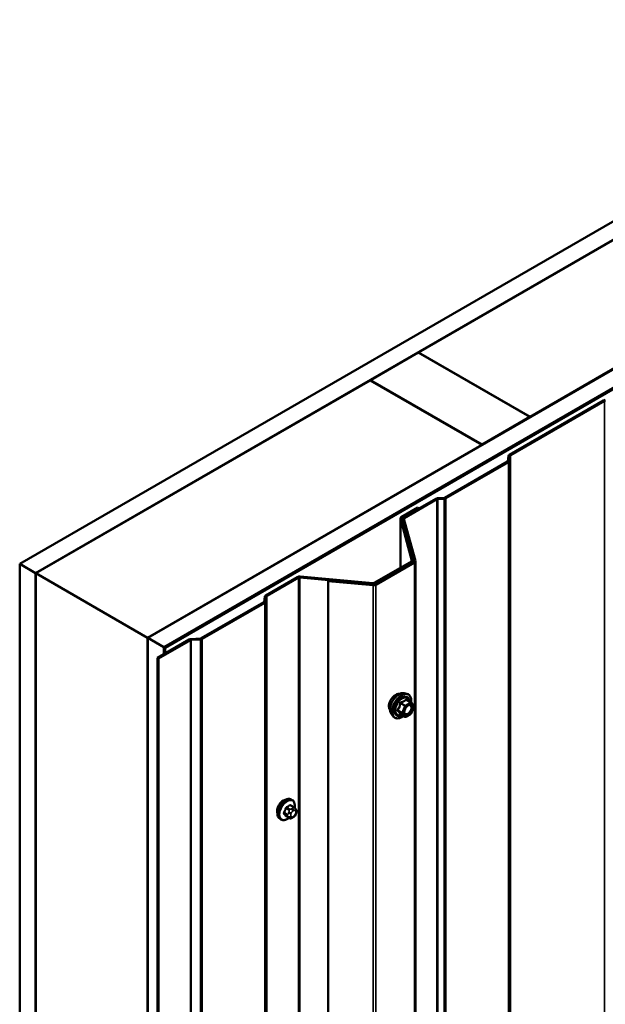
# Model space of a CAD drawing. Units: inches. Extents: x 0.6 to 33.4, y 0.6 to 21.4.
# Drawn here: x 23.8 to 25.5, y 15.1 to 18 of the extents above; entities that cross this region are included whole.
import ezdxf

# ---------------------------------------------------------------- set-up
doc = ezdxf.new("R2010")
doc.units = ezdxf.units.IN
doc.header["$LTSCALE"] = 2
doc.header["$MEASUREMENT"] = 0
doc.layers.add('Visible (ANSI)', color=7, linetype='Continuous', lineweight=50)
doc.layers.add('Visible Narrow (ANSI)', color=7, linetype='Continuous', lineweight=35)

msp = doc.modelspace()

# ---------------------------------------------------------------- linework, layer by layer
at = {"layer": 'Visible (ANSI)'}
for p, q in [((23.79105, 16.43279), (29.44791, 19.69878)), ((29.49505, 19.67156), (23.83819, 16.40557)), ((24.17006, 16.21397), (29.82691, 19.47996)), ((29.87405, 19.45274), (24.2172, 16.18675)), ((29.87405, 19.45165), (24.21814, 16.18621)), ((24.22116, 16.18447), (29.87707, 19.44991)), ((24.97145, 17.05877), (26.33664, 17.84696)), ((26.66662, 17.65645), (25.30143, 16.86825)), ((24.82908, 16.97658), (24.97051, 17.05823)), ((24.97051, 17.05823), (25.30049, 16.86771)), ((25.30143, 16.86825), (24.97145, 17.05877)), ((24.97145, 17.05877), (24.97145, 17.05768)), ((24.82814, 16.97603), (23.83913, 16.40503)), ((25.15812, 16.78552), (24.82814, 16.97603)), ((25.15907, 16.78606), (24.82908, 16.97658)), ((24.82908, 16.97658), (24.82908, 16.97549)), ((25.51865, 16.91681), (25.2402, 16.75605)), ((25.24322, 16.7543), (25.52167, 16.91507)), ((25.30049, 16.86771), (25.15907, 16.78606)), ((25.30049, 16.86771), (25.30049, 16.86662)), ((25.30143, 16.86825), (25.30143, 16.86717)), ((24.16912, 16.21451), (25.15812, 16.78552)), ((25.15812, 16.78552), (25.15812, 16.78443)), ((25.15907, 16.78606), (25.15907, 16.78497)), ((25.2341, 16.73559), (25.04932, 16.62891)), ((25.05233, 16.62717), (25.23712, 16.73385)), ((25.23774, 16.75299), (25.23533, 16.73712)), ((25.23958, 16.7369), (25.24199, 16.75278)), ((25.02257, 16.62582), (24.92596, 16.57005)), ((24.92898, 16.5683), (25.02558, 16.62408)), ((25.04667, 16.6282), (25.02786, 16.62725)), ((25.02823, 16.62479), (25.04704, 16.62574)), ((24.96894, 16.59943), (24.91998, 16.57117)), ((24.923, 16.56942), (24.97196, 16.59769)), ((24.96894, 16.59943), (24.97196, 16.59769)), ((24.97196, 16.59769), (24.97196, 16.5966)), ((24.91748, 16.42128), (24.91748, 16.56768)), ((24.91759, 16.56691), (24.95172, 16.44249)), ((24.95594, 16.44287), (24.9218, 16.5673)), ((24.92346, 16.56125), (24.92346, 16.56656)), ((24.92357, 16.56579), (24.9577, 16.44137)), ((24.96191, 16.44175), (24.92778, 16.56618)), ((24.95053, 16.44036), (24.83978, 16.37642)), ((24.9565, 16.43924), (24.84173, 16.37297)), ((24.8428, 16.37468), (24.95354, 16.43862)), ((24.84474, 16.37123), (24.95952, 16.4375)), ((24.95604, 16.4421), (24.95604, 16.43897)), ((24.96202, 16.44098), (24.96202, 9.90901)), ((23.83819, 16.40557), (23.79105, 16.43279)), ((23.79105, 16.43279), (23.79105, 9.90082)), ((23.83819, 16.40557), (23.83819, 9.8736)), ((23.83913, 16.40503), (23.83913, 9.87306)), ((23.83913, 16.40503), (24.16912, 16.21451)), ((24.61322, 16.39406), (24.51932, 16.33984)), ((24.52233, 16.3381), (24.61624, 16.39232)), ((24.61992, 16.39301), (24.83543, 16.3733)), ((24.8361, 16.37573), (24.62059, 16.39544)), ((24.7049, 16.38446), (24.70423, 16.38202)), ((24.70423, 16.38202), (24.83737, 16.36985)), ((24.70423, 9.85005), (24.70423, 16.38202)), ((24.83804, 16.37228), (24.7049, 16.38446)), ((24.51321, 16.31939), (24.32843, 16.2127)), ((24.51685, 16.33679), (24.51445, 16.32092)), ((24.5187, 16.3207), (24.5211, 16.33657)), ((24.33145, 16.21096), (24.51623, 16.31765)), ((24.16912, 16.21451), (24.16912, 9.68265)), ((24.2172, 16.18675), (24.17006, 16.21397)), ((24.17006, 16.21397), (24.17006, 9.682)), ((24.293, 16.20918), (24.19872, 16.15475)), ((24.20174, 16.153), (24.29602, 16.20744)), ((24.32578, 16.21199), (24.29829, 16.2106)), ((24.29866, 16.20815), (24.32616, 16.20954)), ((24.2172, 16.18675), (24.2172, 16.16541)), ((24.21814, 16.18621), (24.21814, 16.16596)), ((24.21814, 16.18621), (24.22116, 16.18447)), ((24.22116, 16.18447), (24.22116, 16.1677)), ((24.19872, 16.15475), (24.20174, 16.153)), ((24.19872, 9.62277), (24.19872, 16.15475)), ((24.20174, 16.153), (24.20174, 9.62103)), ((24.9287, 16.05035), (24.93657, 16.04875)), ((24.94837, 16.02311), (24.93528, 16.03066)), ((24.94913, 16.02241), (24.95664, 16.01172)), ((24.95692, 16.00947), (24.94941, 15.99011)), ((24.89202, 15.98681), (24.89734, 15.9808)), ((24.93094, 15.98023), (24.91786, 15.98778)), ((24.94837, 15.9889), (24.93334, 15.98023)), ((24.5975, 15.73421), (24.59467, 15.73584)), ((24.60218, 15.71292), (24.59309, 15.71817)), ((24.60723, 15.7079), (24.60831, 15.70636)), ((24.56417, 15.67648), (24.56134, 15.67811)), ((24.58849, 15.68102), (24.5794, 15.68627)), ((24.60071, 15.68344), (24.59854, 15.68219)), ((24.60892, 15.69492), (24.60784, 15.69213))]:
    msp.add_line(p, q, dxfattribs=at)
for centre, start, end in [((24.94717, 16.02103), 35.10391, 60), ((24.95468, 16.01034), 338.79398, 35.10391), ((24.93214, 15.98231), 240, 300), ((24.94717, 15.99098), 300, 338.79398)]:
    msp.add_arc(centre, 0.0024, start, end, dxfattribs=at)
for centre, major_axis, start_param, end_param in [((25.52469, 16.91333), (-0.00853, 0), 4.7996554, 5.4977871), ((25.52469, 16.91333), (0.00427, 0), 1.6580628, 2.3561945), ((25.24624, 16.75256), (-0.00853, 0), 5.4977871, 6.1959188), ((25.23108, 16.73733), (0.00427, 0), 5.4977871, 6.1959188), ((25.23108, 16.73733), (0.00853, 0), 5.4977871, 6.1959188), ((25.24624, 16.75256), (-0.00427, 0), 5.4977871, 6.1959188), ((25.0286, 16.62234), (-0.00853, 0), 4.7996554, 5.4977871), ((25.0286, 16.62234), (0.00427, 0), 1.6580628, 2.3561945), ((25.0463, 16.63065), (-0.00427, 0), 1.6580628, 2.3561945), ((25.0463, 16.63065), (0.00853, 0), 4.7996554, 5.4977871), ((24.92602, 16.56768), (-0.00853, 0), 5.4977871, 6.4402649), ((24.92602, 16.56768), (-0.00427, 0), 5.4977871, 6.4402649), ((24.932, 16.56656), (-0.00853, 0), 5.4977871, 6.4402649), ((24.932, 16.56656), (-0.00427, 0), 5.4977871, 6.4402649), ((24.94751, 16.4421), (0.00427, 0), 5.4977871, 6.4402649), ((24.94751, 16.4421), (0.00853, 0), 5.4977871, 6.4402649), ((24.95349, 16.44098), (0.00427, 0), 5.4977871, 6.4402649), ((24.95349, 16.44098), (0.00853, 0), 5.4977871, 6.4402649), ((24.61926, 16.39057), (-0.00853, 0), 4.5553093, 5.4977871), ((24.61926, 16.39057), (0.00427, 0), 1.4137167, 2.3561945), ((24.83677, 16.37817), (-0.00427, 0), 1.4137167, 2.3561945), ((24.83677, 16.37817), (0.00853, 0), 4.5553093, 5.4977871), ((24.83871, 16.37472), (0.00853, 0), 4.5553093, 5.4977871), ((24.83871, 16.37472), (-0.00427, 0), 1.4137167, 2.3561945), ((24.51019, 16.32113), (0.00427, 0), 5.4977871, 6.1959188), ((24.51019, 16.32113), (0.00853, 0), 5.4977871, 6.1959188), ((24.52535, 16.33636), (-0.00853, 0), 5.4977871, 6.1959188), ((24.52535, 16.33636), (-0.00427, 0), 5.4977871, 6.1959188), ((24.29904, 16.2057), (-0.00853, 0), 4.7996554, 5.4977871), ((24.29904, 16.2057), (0.00427, 0), 1.6580628, 2.3561945), ((24.32541, 16.21445), (-0.00427, 0), 1.6580628, 2.3561945), ((24.32541, 16.21445), (0.00853, 0), 4.7996554, 5.4977871), ((24.57023, 15.71147), (0.01257, 0.02177), 0.4159912, 2.7256015)]:
    msp.add_ellipse(centre, major_axis=major_axis, ratio=0.5773503, start_param=start_param, end_param=end_param, dxfattribs=at)
for points, knots in [([(24.88719, 15.99989), (24.88678, 16.00036), (24.88641, 16.00086), (24.88503, 16.00303), (24.88432, 16.00499), (24.88353, 16.00944), (24.88349, 16.01197), (24.8841, 16.01728), (24.88477, 16.02007), (24.88671, 16.02562), (24.888, 16.02837), (24.89105, 16.03358), (24.89282, 16.03604), (24.89668, 16.04041), (24.89878, 16.04233), (24.90309, 16.04543), (24.90532, 16.04661), (24.90969, 16.04808), (24.91183, 16.04837), (24.91422, 16.04812), (24.91459, 16.04807), (24.91496, 16.04799)], [5.6894727, 5.6894727, 5.6894727, 5.6894727, 5.7909072, 5.7909072, 6.0999016, 6.0999016, 6.4256683, 6.4256683, 6.7535463, 6.7535463, 7.0801067, 7.0801067, 7.4061037, 7.4061037, 7.732744, 7.732744, 8.0606802, 8.0606802, 8.3858374, 8.3858374, 8.4476943, 8.4476943, 8.4476943, 8.4476943]), ([(24.89202, 15.98681), (24.8904, 15.98864), (24.88918, 15.99089), (24.88748, 15.9962), (24.88708, 15.99932), (24.88718, 16.00606), (24.88773, 16.0097), (24.8897, 16.01704), (24.89112, 16.02075), (24.89468, 16.02787), (24.89682, 16.03129), (24.90161, 16.03753), (24.90426, 16.04034), (24.90986, 16.04508), (24.9128, 16.04701), (24.91872, 16.04973), (24.9217, 16.05053), (24.92598, 16.05072), (24.92737, 16.05062), (24.9287, 16.05035)], [5.6884082, 5.6884082, 5.6884082, 5.6884082, 5.9803936, 5.9803936, 6.3020273, 6.3020273, 6.6341058, 6.6341058, 6.9648941, 6.9648941, 7.2942246, 7.2942246, 7.6239053, 7.6239053, 7.9554641, 7.9554641, 8.2861597, 8.2861597, 8.4487588, 8.4487588, 8.4487588, 8.4487588]), ([(24.93657, 16.04875), (24.9391, 16.04823), (24.9414, 16.0471), (24.94519, 16.04376), (24.94669, 16.04158), (24.94885, 16.03632), (24.94948, 16.03319), (24.94973, 16.0274), (24.9496, 16.02487), (24.94923, 16.02227)], [2.1655735, 2.1655735, 2.1655735, 2.1655735, 2.4719009, 2.4719009, 2.7746332, 2.7746332, 3.0934503, 3.0934503, 3.3176277, 3.3176277, 3.3176277, 3.3176277]), ([(24.92999, 15.98974), (24.92957, 15.99056), (24.92926, 15.99163), (24.92903, 15.99407), (24.92908, 15.9954), (24.92951, 15.99824), (24.92991, 15.99976), (24.93103, 16.00283), (24.93175, 16.00438), (24.93348, 16.00734), (24.93447, 16.00874), (24.9366, 16.01124), (24.93774, 16.01234), (24.94001, 16.01411), (24.94114, 16.01479), (24.94326, 16.01571), (24.94423, 16.01595), (24.9451, 16.01601), (24.94513, 16.01601), (24.94515, 16.01601)], [5.8562372, 5.8562372, 5.8562372, 5.8562372, 6.1806184, 6.1806184, 6.4754799, 6.4754799, 6.7729937, 6.7729937, 7.0747302, 7.0747302, 7.3779996, 7.3779996, 7.679591, 7.679591, 7.9768112, 7.9768112, 8.271911, 8.271911, 8.2809298, 8.2809298, 8.2809298, 8.2809298]), ([(24.92635, 15.98288), (24.92475, 15.98165), (24.92313, 15.98056), (24.91842, 15.97788), (24.91532, 15.97669), (24.9094, 15.97562), (24.90658, 15.97572), (24.90161, 15.97722), (24.89946, 15.97856), (24.89758, 15.98053), (24.89746, 15.98066), (24.89734, 15.9808)], [4.5453782, 4.5453782, 4.5453782, 4.5453782, 4.7177831, 4.7177831, 5.0434168, 5.0434168, 5.3636974, 5.3636974, 5.6671991, 5.6671991, 5.6884082, 5.6884082, 5.6884082, 5.6884082]), ([(24.91749, 15.98793), (24.91749, 15.98793), (24.9175, 15.98792), (24.91752, 15.98792), (24.91756, 15.98791), (24.91768, 15.98787), (24.91776, 15.98784), (24.91786, 15.98778)], [0.050221333, 0.050221333, 0.050221333, 0.050221333, 0.053570787, 0.053570787, 0.06338584, 0.06338584, 0.07248921, 0.07248921, 0.07248921, 0.07248921]), ([(24.56134, 15.67811), (24.55955, 15.67914), (24.55802, 15.68061), (24.55557, 15.68429), (24.55469, 15.68654), (24.55363, 15.69171), (24.55352, 15.69468), (24.55413, 15.70094), (24.55487, 15.70424), (24.55709, 15.71079), (24.55857, 15.71405), (24.56212, 15.7202), (24.56419, 15.72311), (24.56872, 15.72829), (24.57119, 15.73058), (24.57633, 15.73429), (24.579, 15.73571), (24.58428, 15.73747), (24.58691, 15.73782), (24.59127, 15.73734), (24.59307, 15.73677), (24.59467, 15.73584)], [4.9741884, 4.9741884, 4.9741884, 4.9741884, 5.2518103, 5.2518103, 5.5508417, 5.5508417, 5.8787388, 5.8787388, 6.2123508, 6.2123508, 6.5438581, 6.5438581, 6.8743026, 6.8743026, 7.2057899, 7.2057899, 7.5393848, 7.5393848, 7.8672685, 7.8672685, 8.115781, 8.115781, 8.115781, 8.115781]), ([(24.5975, 15.73421), (24.59929, 15.73318), (24.60082, 15.73171), (24.60328, 15.72803), (24.60416, 15.72578), (24.60522, 15.72061), (24.60532, 15.71764), (24.60491, 15.71343), (24.60475, 15.7123), (24.60454, 15.71116)], [1.8325957, 1.8325957, 1.8325957, 1.8325957, 2.1102177, 2.1102177, 2.409249, 2.409249, 2.7371461, 2.7371461, 2.8543638, 2.8543638, 2.8543638, 2.8543638]), ([(24.60218, 15.71292), (24.60248, 15.71275), (24.60278, 15.71257), (24.60334, 15.71218), (24.60359, 15.71199), (24.60403, 15.71163), (24.60422, 15.71146), (24.60463, 15.71108), (24.60485, 15.71086), (24.60521, 15.71047), (24.60537, 15.7103), (24.60578, 15.70982), (24.60601, 15.70953), (24.60661, 15.70877), (24.60693, 15.70832), (24.60723, 15.7079)], [0, 0, 0, 0, 0.02253627, 0.02253627, 0.04087028, 0.04087028, 0.05538828, 0.05538828, 0.07330019, 0.07330019, 0.08915654, 0.08915654, 0.1176097, 0.1176097, 0.16280179, 0.16280179, 0.16280179, 0.16280179]), ([(24.60831, 15.70636), (24.60862, 15.70592), (24.60893, 15.70546), (24.60946, 15.7046), (24.60969, 15.70423), (24.61003, 15.70357), (24.61015, 15.70332), (24.61033, 15.70285), (24.6104, 15.70263), (24.61057, 15.70197), (24.61062, 15.70149), (24.61059, 15.70056), (24.61052, 15.7001), (24.61025, 15.69883), (24.61001, 15.69802), (24.6095, 15.69645), (24.60922, 15.69568), (24.60892, 15.69492)], [0, 0, 0, 0, 0.0466736, 0.0466736, 0.08169785, 0.08169785, 0.10019633, 0.10019633, 0.11345958, 0.11345958, 0.14022733, 0.14022733, 0.16668756, 0.16668756, 0.2146195, 0.2146195, 0.26185627, 0.26185627, 0.26185627, 0.26185627]), ([(24.58737, 15.68167), (24.58662, 15.68104), (24.58586, 15.68045), (24.58251, 15.67803), (24.57984, 15.67661), (24.57456, 15.67485), (24.57194, 15.6745), (24.56757, 15.67498), (24.56577, 15.67555), (24.56417, 15.67648)], [3.9647689, 3.9647689, 3.9647689, 3.9647689, 4.0641973, 4.0641973, 4.3977922, 4.3977922, 4.7256758, 4.7256758, 4.9741884, 4.9741884, 4.9741884, 4.9741884]), ([(24.59854, 15.68219), (24.59752, 15.6816), (24.59646, 15.68102), (24.59492, 15.68035), (24.59453, 15.6802), (24.59383, 15.67998), (24.59351, 15.6799), (24.59276, 15.67978), (24.59231, 15.67976), (24.59147, 15.67984), (24.59106, 15.67993), (24.59014, 15.6802), (24.58963, 15.68042), (24.58892, 15.68078), (24.5887, 15.6809), (24.58849, 15.68102)], [0, 0, 0, 0, 0.07975721, 0.07975721, 0.10437466, 0.10437466, 0.12296051, 0.12296051, 0.14788663, 0.14788663, 0.17263521, 0.17263521, 0.20631935, 0.20631935, 0.22235234, 0.22235234, 0.22235234, 0.22235234]), ([(24.60784, 15.69213), (24.60724, 15.69058), (24.60662, 15.68907), (24.60554, 15.68731), (24.60531, 15.68697), (24.60491, 15.68649), (24.60476, 15.68632), (24.60438, 15.68594), (24.60414, 15.68573), (24.60361, 15.6853), (24.6033, 15.68508), (24.60226, 15.68436), (24.60149, 15.68389), (24.60071, 15.68344)], [0, 0, 0, 0, 0.09701132, 0.09701132, 0.11992605, 0.11992605, 0.13282142, 0.13282142, 0.1519633, 0.1519633, 0.17726961, 0.17726961, 0.23848092, 0.23848092, 0.23848092, 0.23848092])]:
    msp.add_open_spline(points, degree=3, knots=knots, dxfattribs=at)
at = {"layer": 'Visible Narrow (ANSI)'}
for p, q in [((25.52167, 16.91507), (25.51865, 16.91681)), ((25.52167, 10.38309), (25.52167, 16.91507)), ((25.24322, 16.7543), (25.2402, 16.75605)), ((25.23712, 16.73385), (25.2341, 16.73559)), ((25.23958, 16.7369), (25.23533, 16.73712)), ((25.23712, 10.20188), (25.23712, 16.73385)), ((25.24199, 16.75278), (25.23774, 16.75299)), ((25.23958, 10.20493), (25.23958, 16.7369)), ((25.24199, 10.2208), (25.24199, 16.75278)), ((25.24322, 10.22233), (25.24322, 16.7543)), ((25.02558, 16.62408), (25.02257, 16.62582)), ((25.02558, 10.09211), (25.02558, 16.62408)), ((25.02823, 16.62479), (25.02786, 16.62725)), ((25.02823, 10.09282), (25.02823, 16.62479)), ((25.04704, 16.62574), (25.04667, 16.6282)), ((25.04704, 10.09377), (25.04704, 16.62574)), ((25.05233, 16.62717), (25.04932, 16.62891)), ((25.05233, 10.09519), (25.05233, 16.62717)), ((24.9218, 16.5673), (24.91759, 16.56691)), ((24.91759, 16.56691), (24.91759, 16.42135)), ((24.923, 16.56942), (24.91998, 16.57117)), ((24.923, 16.56293), (24.923, 16.56942)), ((24.92778, 16.56618), (24.92357, 16.56579)), ((24.92357, 16.56579), (24.92357, 16.56087)), ((24.92898, 16.5683), (24.92596, 16.57005)), ((24.92898, 16.56181), (24.92898, 16.5683)), ((24.95354, 16.43862), (24.95053, 16.44036)), ((24.95594, 16.44287), (24.95172, 16.44249)), ((24.95172, 16.44249), (24.95172, 16.44172)), ((24.95354, 16.43753), (24.95354, 16.43862)), ((24.95952, 16.4375), (24.9565, 16.43924)), ((24.96191, 16.44175), (24.9577, 16.44137)), ((24.9577, 16.44137), (24.9577, 16.4406)), ((24.95952, 9.90553), (24.95952, 16.4375)), ((24.61624, 16.39232), (24.61322, 16.39406)), ((24.61624, 9.86034), (24.61624, 16.39232)), ((24.61992, 16.39301), (24.62059, 16.39544)), ((24.61992, 9.86103), (24.61992, 16.39301)), ((24.8428, 16.37468), (24.83978, 16.37642)), ((24.83543, 16.3733), (24.8361, 16.37573)), ((24.83543, 16.37252), (24.83543, 16.3733)), ((24.83737, 16.36985), (24.83804, 16.37228)), ((24.83737, 9.83788), (24.83737, 16.36985)), ((24.84474, 16.37123), (24.84173, 16.37297)), ((24.8428, 16.37359), (24.8428, 16.37468)), ((24.84474, 9.83926), (24.84474, 16.37123)), ((24.51623, 16.31765), (24.51321, 16.31939)), ((24.5187, 16.3207), (24.51445, 16.32092)), ((24.5211, 16.33657), (24.51685, 16.33679)), ((24.5187, 9.78873), (24.5187, 16.3207)), ((24.52233, 16.3381), (24.51932, 16.33984)), ((24.5211, 9.8046), (24.5211, 16.33657)), ((24.52233, 9.80613), (24.52233, 16.3381)), ((24.51623, 9.78567), (24.51623, 16.31765)), ((24.29602, 16.20744), (24.293, 16.20918)), ((24.29602, 9.67546), (24.29602, 16.20744)), ((24.29866, 16.20815), (24.29829, 16.2106)), ((24.29866, 9.67618), (24.29866, 16.20815)), ((24.32616, 16.20954), (24.32578, 16.21199)), ((24.32616, 9.67757), (24.32616, 16.20954)), ((24.33145, 16.21096), (24.32843, 16.2127)), ((24.33145, 9.67899), (24.33145, 16.21096)), ((24.93432, 16.03041), (24.94717, 16.02299)), ((24.92316, 15.99313), (24.91031, 16.00054)), ((24.91031, 15.99858), (24.92316, 15.99117)), ((24.91783, 16.01991), (24.93067, 16.01249)), ((24.93214, 16.01431), (24.91929, 16.02173)), ((24.93067, 16.01249), (24.92316, 15.99313)), ((24.92633, 15.99201), (24.93384, 16.01138)), ((24.94717, 16.02299), (24.93214, 16.01431)), ((24.93384, 16.01138), (24.94886, 16.02005)), ((24.94886, 16.02005), (24.95638, 16.00936)), ((24.95638, 16.00936), (24.94886, 15.99)), ((24.93067, 15.98048), (24.91783, 15.9879)), ((24.92316, 15.99117), (24.93067, 15.98048)), ((24.93384, 15.98133), (24.92633, 15.99201)), ((24.94886, 15.99), (24.93384, 15.98133)), ((24.57901, 15.70929), (24.58804, 15.70408)), ((24.59049, 15.70713), (24.58146, 15.71234)), ((24.59115, 15.71794), (24.60018, 15.71272)), ((24.59804, 15.70961), (24.59588, 15.70836)), ((24.5832, 15.6916), (24.57417, 15.69681)), ((24.57417, 15.69354), (24.5832, 15.68833)), ((24.58804, 15.68144), (24.57901, 15.68665)), ((24.58778, 15.6983), (24.5867, 15.69551)), ((24.5867, 15.68472), (24.58778, 15.68318)), ((24.59374, 15.69304), (24.59482, 15.69583)), ((24.59482, 15.68506), (24.59374, 15.6866)), ((24.59965, 15.70183), (24.60181, 15.70308)), ((24.60181, 15.68588), (24.59965, 15.68463)), ((24.60664, 15.70265), (24.60772, 15.70111)), ((24.60772, 15.69468), (24.60664, 15.69189))]:
    msp.add_line(p, q, dxfattribs=at)
for centre, major_axis, ratio, start_param, end_param in [((24.90402, 16.02224), (-0.01417, -0.02454), 0.5773503, 3.3535374, 6.0712406), ((24.9139, 16.01654), (-0.01868, -0.03236), 0.5773503, 3.3322137, 6.0925643), ((24.92074, 16.01259), (-0.01998, -0.0346), 0.5773503, 3.3322137, 6.0925643), ((24.92193, 16.0119), (-0.01933, -0.03349), 0.5773503, 2.2016566, 7.2194205), ((24.92193, 16.0119), (0.01621, 0.02808), 0.5773503, 5.4975062, 10.2104571), ((24.92303, 16.01127), (-0.01407, -0.02437), 0.5773503, 2.5227558, 6.9020222), ((24.93432, 16.03237), (-0.00184, 0.00154), 0.7354565, 1.175016, 2.1216326), ((24.93726, 16.0321), (-0.00176, -0.00163), 0.5541429, 5.5932454, 6.1714459), ((24.90884, 16.00068), (0.00189, -0.00148), 0.3899094, 1.028375, 1.9749917), ((24.90884, 15.99676), (0.00176, 0.00163), 0.5541429, 0.2566768, 1.2032934), ((24.91636, 16.02004), (-0.00239, 0.00024), 0.009094, 4.0502968, 4.9969134), ((24.91929, 16.02369), (0.00064, -0.00231), 0.3546411, 4.671027, 5.6176437), ((24.93214, 16.01236), (-0.0012, -0.00208), 0.5773503, 3.9269908, 4.9741884), ((24.93214, 16.01236), (0.00224, -0.00087), 0.2113249, 4.0804747, 5.651271), ((24.93214, 16.01236), (-0.0012, 0.00208), 0.5773503, 3.9269908, 5.4977871), ((24.94116, 16.01226), (-0.0012, 0.00208), 0.5768814, 0.5312497, 0.7849926), ((24.94717, 16.02103), (0.0012, 0.00208), 0.5773503, 0, 0.7853982), ((24.94717, 16.02103), (0.0012, -0.00208), 0.5773503, 0.7853982, 2.3561945), ((24.94717, 16.02103), (0.00196, 0.00138), 0.7886751, 5.0632684, 6.2831853), ((24.95468, 16.01034), (0.00196, 0.00138), 0.7886751, 5.0632684, 6.2831853), ((24.95468, 16.01034), (0.00224, -0.00087), 0.2113249, 5.651271, 6.2831853), ((24.91636, 15.98607), (0.0023, 0.00068), 0.9349583, 0.6381218, 1.5847384), ((24.92463, 15.99299), (-0.0012, -0.00208), 0.5773503, 4.9741884, 6.0213859), ((24.92463, 15.99299), (-0.00224, 0.00087), 0.2113249, 0.938882, 2.5096783), ((24.92463, 15.99299), (-0.00196, -0.00138), 0.7886751, 0.3508794, 1.9216757), ((24.93214, 15.98231), (-0.00196, -0.00138), 0.7886751, 0.3508794, 1.9216757), ((24.93214, 15.98231), (-0.0012, -0.00208), 0.5773503, 6.0213859, 6.2831853), ((24.93214, 15.98231), (0.0012, -0.00208), 0.5773503, 0, 0.7853982), ((24.94717, 15.99098), (0.0012, -0.00208), 0.5773503, 0, 0.7853982), ((24.94717, 15.99098), (0.00224, -0.00087), 0.2113249, 5.651271, 6.2831853), ((24.57801, 15.70698), (-0.01667, -0.02887), 0.5773503, 3.1415927, 6.2831853), ((24.58084, 15.70534), (-0.01667, -0.02887), 0.5773503, 3.1415927, 6.2831853), ((24.5826, 15.70433), (-0.01581, -0.02738), 0.5773503, 2.1358827, 7.2774852), ((24.51379, 15.73899), (-0.00773, -0.0865), 0.7886751, 1.1421173, 1.2977165), ((24.51445, 15.73893), (0.00784, 0.0878), 0.7886751, 4.28371, 4.4393091), ((24.5782, 15.70937), (-0.00127, 0.0004), 0.1658133, 4.0684645, 5.446563), ((24.52416, 15.7519), (-0.08684, 0), 0.5773503, 2.2783949, 2.4339941), ((24.58146, 15.71343), (0.00059, -0.0012), 0.5307316, 4.1556766, 5.5337751), ((24.52416, 15.75102), (0.08815, 0), 0.5773503, 5.4199876, 5.5755867), ((24.59049, 15.70386), (0.002, 0.00346), 0.5773503, 0.7853982, 1.8325957), ((24.59115, 15.71902), (-0.00075, 0.00111), 0.6204762, 0.9360492, 2.3141477), ((24.59442, 15.71873), (-0.00106, -0.00081), 0.7414172, 5.2254585, 6.1180828), ((24.53454, 15.75097), (-0.06769, 0.05441), 0.2113249, 3.8121464, 3.8513065), ((24.59588, 15.70401), (0.00267, -0.00462), 0.5773503, 0.7853982, 2.3561945), ((24.59804, 15.70526), (-0.00267, 0.00462), 0.5773503, 3.9269908, 5.4977871), ((24.60018, 15.70946), (0.002, 0.00346), 0.5773503, 0, 0.7853982), ((24.60287, 15.70483), (0.00436, 0.00307), 0.7886751, 5.0632684, 6.2831853), ((24.60395, 15.70329), (0.00436, 0.00307), 0.7886751, 5.0632684, 6.2831853), ((24.57335, 15.69688), (0.00121, -0.00056), 0.2555579, 0.9540482, 2.3321467), ((24.57335, 15.69253), (0.00106, 0.00081), 0.7414172, 0.3203717, 1.6984702), ((24.51379, 15.72515), (0.06769, -0.05441), 0.2113249, 0.5541147, 0.7097139), ((24.51445, 15.72598), (-0.06871, 0.05523), 0.2113249, 3.6957074, 3.8513065), ((24.5782, 15.68563), (0.00113, 0.00071), 0.8311618, 0.3898609, 1.7679594), ((24.58565, 15.69138), (-0.002, -0.00346), 0.5773503, 4.9741884, 6.0213859), ((24.58997, 15.69522), (0.00497, -0.00193), 0.2113249, 4.0804747, 5.651271), ((24.58997, 15.68878), (-0.00436, -0.00307), 0.7886751, 0.3508794, 1.9216757), ((24.59105, 15.69801), (-0.00497, 0.00193), 0.2113249, 0.938882, 2.5096783), ((24.59105, 15.68724), (-0.00436, -0.00307), 0.7886751, 0.3508794, 1.9216757), ((24.59049, 15.68449), (-0.002, -0.00346), 0.5773503, 6.0213859, 6.2831853), ((24.59856, 15.69261), (-0.00394, -0.00683), 0.5773503, 4.9741884, 6.0213859), ((24.59965, 15.6954), (0.00394, 0.00683), 0.5773503, 0.7853982, 1.8325957), ((24.59965, 15.69107), (-0.00394, -0.00683), 0.5773503, 6.0213859, 7.0685835), ((24.59588, 15.68681), (0.00267, -0.00462), 0.5773503, 0, 0.7853982), ((24.59804, 15.68806), (0.00267, -0.00462), 0.5773503, 0, 0.7853982), ((24.60181, 15.69665), (0.00394, 0.00683), 0.5773503, 6.0213859, 7.0685835), ((24.60181, 15.69232), (-0.00394, -0.00683), 0.5773503, 0.7853982, 1.8325957), ((24.60287, 15.69406), (0.00497, -0.00193), 0.2113249, 5.651271, 6.2831853), ((24.6029, 15.69511), (0.00394, 0.00683), 0.5773503, 4.9741884, 6.0213859), ((24.60395, 15.69685), (0.00497, -0.00193), 0.2113249, 5.651271, 6.2831853)]:
    msp.add_ellipse(centre, major_axis=major_axis, ratio=ratio, start_param=start_param, end_param=end_param, dxfattribs=at)
msp.add_ellipse((24.94135, 16.00069), major_axis=(0.00917, 0.01589), ratio=0.5773503, dxfattribs=at)
for points, knots in [([(24.93256, 16.03171), (24.93215, 16.03117), (24.9317, 16.03064), (24.93002, 16.02887), (24.92858, 16.02771), (24.92688, 16.02673), (24.92518, 16.02575), (24.92322, 16.02494), (24.92024, 16.02402), (24.91935, 16.02378), (24.91845, 16.02356)], [-0.79343171, -0.79343171, -0.79343171, -0.79343171, -0.73407951, -0.73407951, -0.58703534, -0.58703534, -0.58703534, -0.43999117, -0.43999117, -0.38063897, -0.38063897, -0.38063897, -0.38063897]), ([(24.91929, 16.02173), (24.92023, 16.02199), (24.92115, 16.02227), (24.92427, 16.02333), (24.92636, 16.02423), (24.92818, 16.02528), (24.93, 16.02633), (24.93156, 16.02753), (24.93338, 16.02933), (24.93387, 16.02987), (24.93432, 16.03041)], [0.38063897, 0.38063897, 0.38063897, 0.38063897, 0.43999117, 0.43999117, 0.58703534, 0.58703534, 0.58703534, 0.73407951, 0.73407951, 0.79343171, 0.79343171, 0.79343171, 0.79343171]), ([(24.93533, 16.03146), (24.93512, 16.0317), (24.93489, 16.0319), (24.93433, 16.03227), (24.93398, 16.03237), (24.93339, 16.03233), (24.93315, 16.03224), (24.9328, 16.03198), (24.93268, 16.03186), (24.93256, 16.03171)], [-0.097231966, -0.097231966, -0.097231966, -0.097231966, -0.074882683, -0.074882683, -0.041601491, -0.041601491, -0.016000573, -0.016000573, 0, 0, 0, 0]), ([(24.93432, 16.03041), (24.93435, 16.0305), (24.93439, 16.03058), (24.93451, 16.03074), (24.93462, 16.0308), (24.9349, 16.03083), (24.93508, 16.03078), (24.93528, 16.03066)], [0, 0, 0, 0, 0.016000573, 0.016000573, 0.041601491, 0.041601491, 0.07248921, 0.07248921, 0.07248921, 0.07248921]), ([(24.90863, 16.00193), (24.90841, 16.00167), (24.90823, 16.00138), (24.90791, 16.00064), (24.90783, 16.00018), (24.90792, 15.99939), (24.90804, 15.99907), (24.90833, 15.99859), (24.90847, 15.99841), (24.90863, 15.99825)], [-0.097231966, -0.097231966, -0.097231966, -0.097231966, -0.074882683, -0.074882683, -0.041601491, -0.041601491, -0.016000573, -0.016000573, 0, 0, 0, 0]), ([(24.91569, 16.02012), (24.91561, 16.01913), (24.91551, 16.01815), (24.91503, 16.01476), (24.91447, 16.01242), (24.91362, 16.01023), (24.91277, 16.00804), (24.91164, 16.00601), (24.90978, 16.00338), (24.90922, 16.00264), (24.90863, 16.00193)], [-0.79389075, -0.79389075, -0.79389075, -0.79389075, -0.73452768, -0.73452768, -0.58748351, -0.58748351, -0.58748351, -0.44043934, -0.44043934, -0.38107627, -0.38107627, -0.38107627, -0.38107627]), ([(24.90863, 15.99825), (24.90922, 15.99766), (24.90978, 15.99708), (24.91164, 15.99509), (24.91277, 15.99375), (24.91362, 15.99255), (24.91447, 15.99134), (24.91503, 15.99026), (24.91551, 15.98892), (24.91561, 15.98856), (24.91569, 15.98821)], [-0.79389075, -0.79389075, -0.79389075, -0.79389075, -0.73452768, -0.73452768, -0.58748351, -0.58748351, -0.58748351, -0.44043934, -0.44043934, -0.38107627, -0.38107627, -0.38107627, -0.38107627]), ([(24.91031, 15.99858), (24.9102, 15.99869), (24.9101, 15.9988), (24.90989, 15.99909), (24.90981, 15.99928), (24.90975, 15.99971), (24.9098, 15.99994), (24.91003, 16.0003), (24.91016, 16.00043), (24.91031, 16.00054)], [0, 0, 0, 0, 0.016000573, 0.016000573, 0.041601491, 0.041601491, 0.074882683, 0.074882683, 0.097231966, 0.097231966, 0.097231966, 0.097231966]), ([(24.91031, 16.00054), (24.9109, 16.0013), (24.91147, 16.00208), (24.91336, 16.0049), (24.91453, 16.00709), (24.91544, 16.00943), (24.91635, 16.01178), (24.917, 16.01427), (24.91759, 16.01784), (24.91772, 16.01887), (24.91783, 16.01991)], [0.38107627, 0.38107627, 0.38107627, 0.38107627, 0.44043934, 0.44043934, 0.58748351, 0.58748351, 0.58748351, 0.73452768, 0.73452768, 0.79389075, 0.79389075, 0.79389075, 0.79389075]), ([(24.91783, 15.9879), (24.91772, 15.98825), (24.91759, 15.98863), (24.917, 15.99001), (24.91635, 15.99115), (24.91544, 15.99245), (24.91453, 15.99374), (24.91336, 15.99519), (24.91147, 15.99732), (24.9109, 15.99795), (24.91031, 15.99858)], [0.38107627, 0.38107627, 0.38107627, 0.38107627, 0.44043934, 0.44043934, 0.58748351, 0.58748351, 0.58748351, 0.73452768, 0.73452768, 0.79389075, 0.79389075, 0.79389075, 0.79389075]), ([(24.91845, 16.02356), (24.91811, 16.02348), (24.91778, 16.02335), (24.91703, 16.0229), (24.91663, 16.02252), (24.9161, 16.02172), (24.91593, 16.02133), (24.91575, 16.02066), (24.91571, 16.02039), (24.91569, 16.02012)], [-0.097231966, -0.097231966, -0.097231966, -0.097231966, -0.074882683, -0.074882683, -0.041601491, -0.041601491, -0.016000573, -0.016000573, 0, 0, 0, 0]), ([(24.91783, 16.01991), (24.91781, 16.02006), (24.9178, 16.02022), (24.91784, 16.02061), (24.91791, 16.02083), (24.91818, 16.02126), (24.9184, 16.02145), (24.91886, 16.02166), (24.91907, 16.02171), (24.91929, 16.02173)], [0, 0, 0, 0, 0.016000573, 0.016000573, 0.041601491, 0.041601491, 0.074882683, 0.074882683, 0.097231966, 0.097231966, 0.097231966, 0.097231966]), ([(24.93946, 16.01324), (24.94086, 16.01405), (24.94227, 16.01452), (24.94511, 16.01468), (24.9465, 16.01418), (24.94844, 16.01221), (24.94905, 16.01084), (24.94951, 16.00762), (24.9494, 16.00583), (24.94858, 16.00222), (24.94792, 16.00043), (24.94627, 15.99723), (24.94533, 15.9958), (24.94338, 15.99343), (24.9424, 15.99245), (24.94075, 15.99112), (24.94011, 15.99068), (24.93947, 15.99031), (24.93847, 15.98973), (24.93748, 15.98933), (24.935, 15.98879), (24.93359, 15.98896), (24.93139, 15.99022), (24.93056, 15.99127), (24.92947, 15.99432), (24.92937, 15.99649), (24.92989, 15.99935), (24.93001, 15.99987), (24.93016, 16.00039)], [-0.8356439, -0.8356439, -0.8356439, -0.8356439, -0.7228785, -0.7228785, -0.5843537, -0.5843537, -0.4580668, -0.4580668, -0.3396703, -0.3396703, -0.2306045, -0.2306045, -0.1346235, -0.1346235, -0.0517783, -0.0517783, 0, 0, 0, 0.0802803, 0.0802803, 0.2087287, 0.2087287, 0.3306097, 0.3306097, 0.4799833, 0.4799833, 0.5125787, 0.5125787, 0.5125787, 0.5125787]), ([(24.92999, 15.98974), (24.93056, 15.98862), (24.93136, 15.98775), (24.93363, 15.98645), (24.93526, 15.98626), (24.93812, 15.98688), (24.93926, 15.98735), (24.94041, 15.98801), (24.94115, 15.98843), (24.94189, 15.98895), (24.9438, 15.99048), (24.94492, 15.9916), (24.94717, 15.99434), (24.94825, 15.99599), (24.95016, 15.99968), (24.95092, 16.00174), (24.95187, 16.0059), (24.95199, 16.00797), (24.95146, 16.01169), (24.95075, 16.01326), (24.94852, 16.01553), (24.94694, 16.0161), (24.94515, 16.01601)], [-0.3046059, -0.3046059, -0.3046059, -0.3046059, -0.2087287, -0.2087287, -0.0802803, -0.0802803, 0, 0, 0, 0.0517783, 0.0517783, 0.1346235, 0.1346235, 0.2306045, 0.2306045, 0.3396703, 0.3396703, 0.4580668, 0.4580668, 0.5843537, 0.5843537, 0.7218426, 0.7218426, 0.7218426, 0.7218426]), ([(24.93601, 16.01054), (24.93604, 16.01057), (24.93608, 16.0106), (24.93717, 16.01169), (24.93832, 16.01259), (24.93946, 16.01324)], [0.741468068, 0.741468068, 0.741468068, 0.741468068, 0.744142609, 0.744142609, 0.835643919, 0.835643919, 0.835643919, 0.835643919]), ([(24.91569, 15.98821), (24.91571, 15.98808), (24.91579, 15.98797), (24.91609, 15.98775), (24.91638, 15.98768), (24.91704, 15.98768), (24.91737, 15.98772), (24.91776, 15.9878), (24.91779, 15.9878), (24.91782, 15.98781)], [-0.097231966, -0.097231966, -0.097231966, -0.097231966, -0.074882683, -0.074882683, -0.041601491, -0.041601491, -0.016000573, -0.016000573, -0.014137847, -0.014137847, -0.014137847, -0.014137847]), ([(24.91786, 15.98778), (24.91785, 15.98779), (24.91785, 15.98779), (24.9178, 15.98782), (24.9178, 15.98786), (24.91783, 15.9879)], [0.07248921, 0.07248921, 0.07248921, 0.07248921, 0.074882683, 0.074882683, 0.097231966, 0.097231966, 0.097231966, 0.097231966]), ([(24.58061, 15.7138), (24.58044, 15.71371), (24.58027, 15.71361), (24.57956, 15.71315), (24.57906, 15.71269), (24.5783, 15.71171), (24.57801, 15.71124), (24.57762, 15.71044), (24.5775, 15.71011), (24.57739, 15.70979)], [-0.10594378, -0.10594378, -0.10594378, -0.10594378, -0.09268701, -0.09268701, -0.05149278, -0.05149278, -0.01980492, -0.01980492, 0, 0, 0, 0]), ([(24.57901, 15.70929), (24.57909, 15.70954), (24.57918, 15.70979), (24.57946, 15.71041), (24.57968, 15.71077), (24.58026, 15.71151), (24.58065, 15.71186), (24.58119, 15.7122), (24.58133, 15.71228), (24.58146, 15.71234)], [0, 0, 0, 0, 0.01980492, 0.01980492, 0.05149278, 0.05149278, 0.09268701, 0.09268701, 0.10594378, 0.10594378, 0.10594378, 0.10594378]), ([(24.59338, 15.71902), (24.59328, 15.71914), (24.59318, 15.71925), (24.59274, 15.71965), (24.59233, 15.71982), (24.59155, 15.71988), (24.5912, 15.71981), (24.59061, 15.71958), (24.59038, 15.71946), (24.59016, 15.71931)], [-0.10594378, -0.10594378, -0.10594378, -0.10594378, -0.09268701, -0.09268701, -0.05149278, -0.05149278, -0.01980492, -0.01980492, 0, 0, 0, 0]), ([(24.59115, 15.71794), (24.59132, 15.71805), (24.59149, 15.71815), (24.59193, 15.71833), (24.59219, 15.71838), (24.59268, 15.71835), (24.5929, 15.71828), (24.59309, 15.71817)], [0, 0, 0, 0, 0.019804916, 0.019804916, 0.051492782, 0.051492782, 0.079431459, 0.079431459, 0.079431459, 0.079431459]), ([(24.57262, 15.69749), (24.57253, 15.69729), (24.57245, 15.69709), (24.57215, 15.69625), (24.57204, 15.69562), (24.57205, 15.6946), (24.57213, 15.69419), (24.57237, 15.69359), (24.57248, 15.69338), (24.57262, 15.6932)], [-0.10594378, -0.10594378, -0.10594378, -0.10594378, -0.09268701, -0.09268701, -0.05149278, -0.05149278, -0.01980492, -0.01980492, 0, 0, 0, 0]), ([(24.57417, 15.69354), (24.57406, 15.69368), (24.57397, 15.69384), (24.57378, 15.6943), (24.57372, 15.69462), (24.5737, 15.6954), (24.57379, 15.69587), (24.57403, 15.6965), (24.5741, 15.69666), (24.57417, 15.69681)], [0, 0, 0, 0, 0.01980492, 0.01980492, 0.05149278, 0.05149278, 0.09268701, 0.09268701, 0.10594378, 0.10594378, 0.10594378, 0.10594378]), ([(24.57739, 15.68641), (24.57746, 15.68631), (24.57754, 15.68621), (24.57791, 15.68585), (24.57828, 15.6857), (24.57906, 15.68565), (24.57944, 15.6857), (24.57991, 15.68584), (24.57999, 15.68586), (24.58006, 15.68589)], [-0.105943778, -0.105943778, -0.105943778, -0.105943778, -0.092687007, -0.092687007, -0.051492782, -0.051492782, -0.019804916, -0.019804916, -0.014154518, -0.014154518, -0.014154518, -0.014154518]), ([(24.5794, 15.68627), (24.57932, 15.68631), (24.57925, 15.68637), (24.57912, 15.6865), (24.57906, 15.68657), (24.57901, 15.68665)], [0.079431459, 0.079431459, 0.079431459, 0.079431459, 0.092687007, 0.092687007, 0.105943778, 0.105943778, 0.105943778, 0.105943778])]:
    msp.add_open_spline(points, degree=3, knots=knots, dxfattribs=at)
for points, degree in [([(24.93679, 16.02979), (24.93632, 16.03034), (24.93583, 16.0309), (24.93533, 16.03146)], 3), ([(24.59588, 15.70836), (24.59211, 15.70619), (24.59049, 15.70713)], 2), ([(24.60018, 15.71272), (24.6018, 15.71179), (24.59804, 15.70961)], 2), ([(24.5867, 15.69551), (24.58482, 15.69066), (24.5832, 15.6916)], 2), ([(24.5832, 15.68833), (24.58482, 15.68739), (24.5867, 15.68472)], 2), ([(24.58804, 15.70408), (24.58966, 15.70315), (24.58778, 15.6983)], 2), ([(24.58778, 15.68318), (24.58966, 15.6805), (24.58804, 15.68144)], 2)]:
    msp.add_open_spline(points, degree=degree, dxfattribs=at)

doc.saveas('drawing.dxf')
